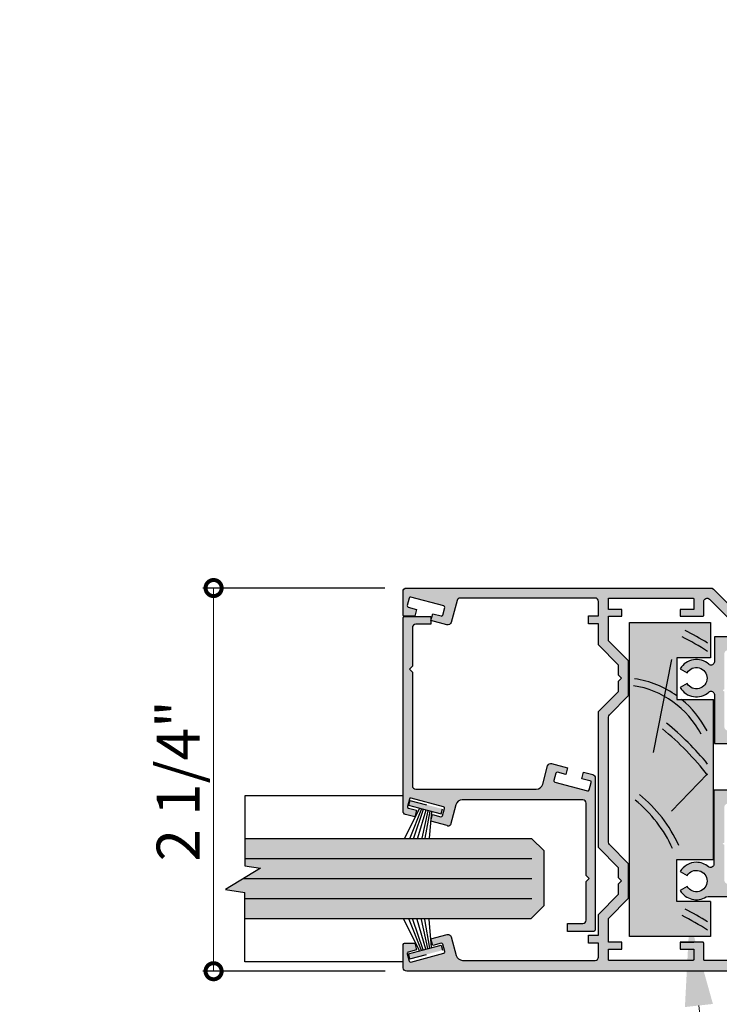
# Model space of a CAD drawing. Units: inches. Extents: x 42 to 156, y 402 to 482.
# Drawn here: x 61 to 65, y 455 to 461 of the extents above; entities that cross this region are included whole.
import ezdxf
from ezdxf import colors
from ezdxf.entities.mleader import LeaderData, LeaderLine
from ezdxf.math import Vec2, Vec3

# ---------------------------------------------------------------- set-up
doc = ezdxf.new("R2010")
doc.units = ezdxf.units.IN
doc.header["$LTSCALE"] = 0.125
doc.header["$MEASUREMENT"] = 0
doc.header["$PDMODE"] = 32
doc.linetypes.add('CENTER2', pattern=[1.125, 0.75, -0.125, 0.125, -0.125])
doc.layers.get('Defpoints').update_dxf_attribs({"color": 30})
for name, color, linetype in [('01 Cut', 7, 'Continuous'), ('02 Med', 82, 'Continuous'), ('03 Lite', 161, 'Continuous'), ('08 By Others', 222, 'Continuous'), ('1', 53, 'Continuous')]:
    doc.layers.add(name, color=color, linetype=linetype)
doc.layers.add('06 Dims', color=1, linetype='Continuous', lineweight=5)
doc.styles.get("Standard").update_dxf_attribs({"font": 'GOTHIC.TTF'})
doc.dimstyles.new('1-2', dxfattribs={"dimscale": 12, "dimtxt": 0.03125, "dimasz": 0.03125, "dimexe": 0.03125, "dimexo": 0.0625, "dimgap": 0.03125, "dimtad": 1, "dimdec": 4, "dimlfac": 0.25, "dimzin": 0, "dimdsep": 46, "dimlunit": 4, "dimtxsty": 'Standard', "dimblk": 'DOTSMALL', "dimblk1": 'DOTSMALL', "dimblk2": 'DOTSMALL', "dimcen": 0, "dimclrd": 256, "dimclre": 256, "dimclrt": 256, "dimadec": 0, "dimazin": 0, "dimtfac": 0.75, "dimtdec": 4, "dimtofl": 0, "dimtmove": 0, "dimatfit": 3, "dimldrblk": 'DOT', "dimfxl": 1, "dimfrac": 2, "dimtolj": 1, "dimtzin": 0, "dimlwd": -1, "dimarcsym": 0})

# ---------------------------------------------------------------- blocks, each defined once
blk = doc.blocks.new('_DotSmall')
at = {"color": 0, "linetype": 'ByBlock', "const_width": 0.5}
blk.add_lwpolyline([(-0.0625, 0, 1), (0.0625, 0, 1)], format="xyb", close=True, dxfattribs=at)
blk = doc.blocks.new('*D7')
at = {"layer": '06 Dims', "lineweight": -2, "transparency": 16777216}
for p, q in [((63.25513443781737, 457.7447760009489), (62.19357967666894, 457.7447760009489)), ((63.25702985647075, 455.5109075029096), (62.19357967666894, 455.5109075029096))]:
    blk.add_line(p, q, dxfattribs=at)
at = {"layer": '06 Dims', "transparency": 16777216}
blk.add_line((62.25607967666895, 455.5109075029096), (62.25607967666895, 457.7447760009489), dxfattribs=at)
at = {"layer": 'Defpoints', "color": 0, "transparency": 16777216}
for p in [(62.25607967666895, 457.7447760009489), (63.38013443781736, 457.7447760009489), (63.38202985647075, 455.5109075029096)]:
    blk.add_point(p, dxfattribs=at)
at = {"layer": '06 Dims', "transparency": 16777216, "xscale": 0.1875, "yscale": 0.1875, "zscale": 0.1875}
for p, rotation in [((62.25607967666895, 457.7447760009489), 90), ((62.25607967666895, 455.5109075029096), 270)]:
    blk.add_blockref('_DotSmall', p, dxfattribs=dict(at, rotation=rotation))
at = {"layer": '06 Dims', "transparency": 16777216, "insert": (62.04912012534324, 456.6206756843448), "char_height": 0.25, "attachment_point": 5, "rotation": 90}
blk.add_mtext('\\A1;2 1/4"', dxfattribs=at)
blk = doc.blocks.new('_Dot')
at = {"color": 0, "linetype": 'ByBlock', "lineweight": -2}
blk.add_line((-0.5, 0), (-1, 0), dxfattribs=at)
at = {"color": 0, "linetype": 'ByBlock', "const_width": 0.5}
blk.add_lwpolyline([(-0.25, 0, 1), (0.25, 0, 1)], format="xyb", close=True, dxfattribs=at)

msp = doc.modelspace()

# ---------------------------------------------------------------- hatches: boundary and pattern name
at = {"layer": '02 Med', "transparency": 33554457}
h = msp.add_hatch(color=9, dxfattribs=at)
h.dxf.hatch_style = 1
h.paths.add_polyline_path([(65.77548095781897, 455.6874007091367), (65.7496548383925, 455.6874091792516, -0.8047701210203522), (65.75094297183318, 455.726454129359), (65.8578752392317, 455.726454129359), (65.8578752392317, 455.5303786567558, -0.4142135623730951), (65.83840408538552, 455.5109075029096), (63.38202985647078, 455.5109075029096, -0.4142135623730949), (63.36255870262457, 455.5303786567558), (63.36255870262457, 455.6672216363745, -0.4142135623730949), (63.37034716416305, 455.675010097913), (63.42969827920352, 455.675010097913), (63.44026570300521, 455.6355719353796), (63.39136570804934, 455.6224692212213, 0.4142135623736544), (63.38585843408049, 455.612930342896), (63.3974492966052, 455.5696726550504, 0.4142135623729092), (63.4069881749305, 455.5641653810815), (63.59882661668055, 455.6155683366258, 0.4142135623737684), (63.60433389064933, 455.6251072149509), (63.59274302812455, 455.6683649027966, 0.4142135623724255), (63.58320414979933, 455.6738721767654), (63.5343041548435, 455.660769462607), (63.52360239978293, 455.7001716311882), (63.61777518287976, 455.7254051523681, -0.4142135623734739), (63.64162237869307, 455.7116369674459), (63.67071761971036, 455.603052049711, 0.3394542588633123), (63.7083330004457, 455.5741887529097), (64.48100994306164, 455.5741887529097, 0.4142135623730951), (64.50048109690773, 455.5936599067558), (64.50048109690773, 455.6739250846551), (64.44206763536938, 455.6739250846551), (64.44206763536938, 455.7206558538858), (64.50048109690785, 455.7206558538858), (64.50048109690773, 455.8419171182943), (64.61730801998473, 455.9599919727621), (64.61730801998473, 456.0195614554589), (64.63482068698862, 456.0370741224629), (64.61730801998473, 456.0545867894667), (64.61730801998473, 456.1132653407494), (64.50048109690785, 456.2313401952173), (64.50048109690773, 457.0244810374498), (64.61730801998473, 457.1425558919178), (64.61730801998473, 457.2016978073072), (64.63482068698862, 457.2192104743112), (64.61730801998473, 457.2367231413151), (64.61730801998473, 457.295829259905), (64.50048109690773, 457.4139041143729), (64.50048109690773, 457.5351653787813), (64.44206763536938, 457.5351653787813), (64.44206763536938, 457.5818961480121), (64.50048109690765, 457.581896148012), (64.50048109690773, 457.6668913855642, 0.4142135623733512), (64.48100994306157, 457.6863625394104), (63.69472002733513, 457.6863625394105, 0.3394542588636658), (63.67591233696741, 457.6719308910099), (63.64216963898396, 457.5460014277506, -0.4298005037191791), (63.61704174052315, 457.5305933086412), (63.52372780520916, 457.5555967022512), (63.53429522901094, 457.5950348647846), (63.58319522396676, 457.5819321506263, 0.4142135623730911), (63.59273410229197, 457.5874394245952), (63.60432496481662, 457.6306971124408, 0.414213562373001), (63.59881769084774, 457.640235990766), (63.40697924909772, 457.6916389463102, 0.4142135623737326), (63.39744037077251, 457.6861316723413), (63.38584950824792, 457.6428739844957, 0.4142135623723969), (63.39135678221677, 457.6333351061705), (63.44025677717265, 457.6202323920121), (63.42968935337085, 457.5807942294788), (63.36845174550967, 457.5807942294788, -0.4142135623730037), (63.36066328397119, 457.5885826910172), (63.36066328397116, 457.7253048471027, -0.4142135623731875), (63.38013443781736, 457.744776000949), (65.15680468135045, 457.744776000949, -0.1989123673797315), (65.1705728662726, 457.7390730320249), (65.34609000534768, 457.5635558929498, -0.1989123673795847), (65.35179297427172, 457.5497877080275), (65.35179297427172, 457.3625049020313), (65.27390835888714, 457.3625049020313, 0.4142135623757671), (65.25443720504097, 457.3819760558776, 0.4142135623722935), (65.23496605119482, 457.3625049020314), (65.23496605119482, 457.1556490659879), (65.22464238143478, 457.1483250207499), (65.23496914747852, 457.1409987788784), (65.23496605119482, 456.934139517416, 0.4142223304921674), (65.25443720504097, 456.9146683635699, 0.414204794307962), (65.27390835888714, 456.934139517416), (65.35179297427172, 456.9341014099702), (65.35179297427172, 456.4684340519185), (65.27390835888714, 456.4684340519184, 0.4142135623770498), (65.25443720504092, 456.4879052057646, 0.4142135623748587), (65.23496605119482, 456.4684340519185), (65.23496605119482, 456.261578215875), (65.22463841912895, 456.2542513596107), (65.23496605119482, 456.2469301237142), (65.23496605119482, 456.040068667303, 0.4142135623731487), (65.25443720504097, 456.0205975134569, 0.4142135623725608), (65.27390835888714, 456.040068667303), (65.35179287795302, 456.040068667303), (65.35179297427172, 455.7458141643015, 0.4142134664999854), (65.3712641281179, 455.7263430168289), (65.60218768858822, 455.7263430168289, -0.8000000000038955), (65.60218768858826, 455.6874007091367), (65.57687518858822, 455.6874007091367, 0.4142135623730959), (65.56908672704972, 455.6796122475981), (65.56908672704972, 455.6348285937521, 0.4142135623730954), (65.57687518858825, 455.6270401322136), (65.77548095781901, 455.6270401322136, 0.4142135623730949), (65.78326941935745, 455.634828593752), (65.78326941977646, 455.6796096924018, 0.4141175063278428)])
h.paths.add_polyline_path([(64.55889455844618, 456.9924622845899, -0.197532053076662), (64.5645245782881, 457.0061571318538), (64.67572148152314, 457.1185418272726), (64.67572148152314, 457.3198433245499), (64.5588945584464, 457.4379181790177), (64.5588945584463, 457.5812183086412), (64.63677917383083, 457.5812183086413), (64.63677917383077, 457.6201606163335), (64.55889455844618, 457.6201606163335), (64.55889455844618, 457.6824683086413, -0.4142135623730951), (64.5627887892154, 457.6863625394105), (65.0519870420686, 457.6863625394105, -0.4142135623730915), (65.0558317547088, 457.6825178267703), (65.05583143581023, 457.6201606163335), (64.97794682042576, 457.6201606163335), (64.97794682042576, 457.5812183086412), (65.11035066657934, 457.5812183086412, 0.4142135623727361), (65.11424489734863, 457.5851125394105), (65.11424489734873, 457.6657843677256, -0.6681786379187954), (65.14748423611701, 457.6795525526477), (65.28767654380917, 457.5393602449556, -0.1989123673796982), (65.29337951273322, 457.5255920600333), (65.29337951273322, 457.464772447501, -0.4142135623730952), (65.289485281964, 457.4608782167318), (65.1804468204256, 457.4608782167318, 0.4142135623730951), (65.17655258965635, 457.4569839859625), (65.1765526521738, 457.3150273572379, -0.650487006738125), (65.14397095492824, 457.3005827729493, 0.2288467152845988), (65.05450795670161, 457.3269133376105, 0.2250242032528346), (64.97731951141543, 457.2742986089398), (65.0176433031889, 457.2506817376419, -0.7653274854271835), (65.13371600733798, 457.2191186486967, -0.7653274854290437), (65.01756873170775, 457.1878310857379), (64.97718901132319, 457.1643099681079, 0.2253358653738755), (65.05438015940362, 457.1114919421295, 0.2253358653728176), (65.14410066657693, 457.1379201051884, -0.2957634110721905), (65.16503050108116, 457.1411818142916, -0.2957634110542461), (65.17655258965635, 457.1234071639866), (65.17655258965635, 456.841695524424, 0.4142135623729443), (65.18044682042553, 456.8378012936548), (65.28948528196409, 456.8378012936547, -0.4142135623730527), (65.29337951273337, 456.8339070628855), (65.29337951273325, 456.5707015973881, -0.4142135623729831), (65.28948528196399, 456.5668073666189), (65.1773941840167, 456.5668073666189, 0.4142135623730658), (65.17349995324747, 456.5629131358496), (65.17349995324741, 456.1350592620391, -0.6361337289409636), (65.14155269858337, 456.1201103759628, 0.1747875968282568), (65.07140835888713, 456.1456671182943, 0.2669172107812856), (64.97718901132328, 456.0915112645594), (65.01756873170775, 456.0679901469292, -0.7653274854297882), (65.133716007338, 456.0367025839705, -0.7653274854288475), (65.01764330318905, 456.0051394950253), (64.97731951141544, 455.9815226237274, 0.2026966230017696), (65.04538121936817, 455.930742047106, 0.2026966230028349), (65.129228716648, 455.9441830385629), (65.1395537805357, 455.9471460463001), (65.28948528196403, 455.9471460463002, -0.4142135623732086), (65.29337951273325, 455.9432518155309), (65.29337951273325, 455.6874007091367, 0.4142135623730946), (65.31285066657948, 455.6679295552904), (65.43150553250788, 455.6679295552904, -0.4142135623727914), (65.45097668635402, 455.6484584014444), (65.45097668635408, 455.5936599067558, -0.4142135623734525), (65.43150553250794, 455.5741887529096), (65.11813912811797, 455.5741887529097, -0.4142135623730388), (65.11424489734873, 455.5780829836789), (65.11424489734873, 455.6754387529097, 0.4142135623730951), (65.11035066657956, 455.6793329836788), (64.97794682042564, 455.6793329836788), (64.97794682042564, 455.6403906759865), (65.05583143581023, 455.6403906759866), (65.05583143581023, 455.5780829836789, -0.4142135623730952), (65.05193720504107, 455.5741887529097), (64.56278878921547, 455.5741887529097, -0.4142135623730951), (64.55889455844618, 455.5780829836789), (64.55889455844618, 455.6403906759865), (64.63677917383083, 455.6403906759863), (64.63677917383083, 455.6793329836788), (64.5588945584463, 455.6793329836788), (64.55889455844618, 455.8179030536494), (64.67572148152314, 455.9359779081173), (64.67572148152308, 456.1372794053946), (64.56452457828804, 456.2496641008135, -0.1975320530765956), (64.55889455844618, 456.2633589480772)], flags=16)
h.paths.add_polyline_path([(64.68247303164188, 457.5429299025302), (65.15409907919476, 457.5429299025302), (65.15409907919476, 457.3385294923462), (64.95796156268901, 457.3385294923463), (64.95796156268901, 457.0943833236578), (65.17137686538254, 457.0943833236578), (65.17137686538254, 456.1614379090094), (64.95796156268901, 456.1614379090094), (64.95796156268901, 455.917291740321), (65.15409907919476, 455.917291740321), (65.15409907919476, 455.7128913301371), (64.68237990344517, 455.712891330137)], flags=0)
h = msp.add_hatch(color=9, dxfattribs=at)
h.dxf.hatch_style = 1
edge = h.paths.add_edge_path()
edge.add_line((63.41548213541475, 457.2534732764265), (63.39794411176413, 457.2710113000772))
edge.add_line((63.39794411176413, 457.2710113000772), (63.4154821354148, 457.2885493237278))
edge.add_line((63.4154821354148, 457.2885493237278), (63.41548213541496, 457.5139516939611))
edge.add_arc((63.4347678497007, 457.5139516939611), 0.0192857142857363, 90, 180, ccw=False)
edge.add_line((63.4347678497007, 457.5332374082468), (63.52297332616581, 457.5332374082468))
edge.add_line((63.52297332616581, 457.5332374082468), (63.52297332616581, 457.5795231225325))
edge.add_line((63.52297332616581, 457.5795231225325), (63.36913560295429, 457.5795231225325))
edge.add_arc((63.3691356029543, 457.5718088368182), 0.0077142857143144, 90.00000000005276, 180)
edge.add_line((63.36142131723999, 457.5718088368182), (63.36142131723978, 456.4432446653992))
edge.add_arc((63.38070703152558, 456.4432446653992), 0.0192857142857932, 180, 254.999999999942)
edge.add_line((63.37571552136999, 456.4246160958922), (63.42979883632697, 456.4101245153254))
edge.add_line((63.42979883632697, 456.4101245153254), (63.43926978717148, 456.4492079927653))
edge.add_line((63.43926978717148, 456.4492079927653), (63.40058090949369, 456.4593639163462))
edge.add_line((63.40058090949369, 456.4593639163462), (63.40160950961098, 456.4595449493356))
edge.add_line((63.40160950961098, 456.4595449493356), (63.39183133727911, 456.4621650027153))
edge.add_arc((63.39382794134133, 456.4696164305181), 0.0077142857142614, 165.0000000001724, 254.9999999999959, ccw=False)
edge.add_line((63.38637651353856, 456.4716130345803), (63.3978569868963, 456.5144587444464))
edge.add_arc((63.40530841469912, 456.5124621403842), 0.0077142857143099, 75.00000000005417, 164.9999999998739, ccw=False)
edge.add_line((63.40730501876134, 456.519913568187), (63.59731642773277, 456.4690001646004))
edge.add_arc((63.59531982367054, 456.4615487367976), 0.00771428571432, -15.00000000011238, 75.00000000000318, ccw=False)
edge.add_line((63.60277125147337, 456.4595521327354), (63.5912907781156, 456.4167064228693))
edge.add_arc((63.58383935031277, 456.4187030269316), 0.0077142857143237, 255.00000000000318, 344.9999999999012, ccw=False)
edge.add_line((63.58184274625053, 456.4112515991287), (63.53340846553236, 456.4242295255331))
edge.add_line((63.53340846553236, 456.4242295255331), (63.53080632490797, 456.4146488555427))
edge.add_line((63.53080632490797, 456.4146488555427), (63.52836203489211, 456.3837145858664))
edge.add_line((63.52836203489211, 456.3837145858664), (63.61739224535232, 456.3598590128717))
edge.add_arc((63.62581556923371, 456.3686530987618), 0.0121773696607685, 226.2336243311259, 349.8600534676393)
edge.add_line((63.6378027366036, 456.3665092353564), (63.66852275454338, 456.481157903117))
edge.add_arc((63.70577989355743, 456.4711748828059), 0.0385714285714722, 90.00000000001052, 165.0000000000179, ccw=False)
edge.add_line((63.70577989355742, 456.5097463113773), (64.40890781325871, 456.5097463113773))
edge.add_arc((64.40890781325871, 456.4904605970916), 0.0192857142857292, 0, 90, ccw=False)
edge.add_line((64.42819352754442, 456.4904605970916), (64.4281935275445, 456.0696898439188))
edge.add_line((64.4281935275445, 456.0696898439188), (64.44573155119517, 456.0521518202681))
edge.add_line((64.44573155119517, 456.0521518202681), (64.42819352754455, 456.0346137966175))
edge.add_line((64.42819352754455, 456.0346137966175), (64.42819352754465, 455.8088287165289))
edge.add_arc((64.40890781325885, 455.8088287165289), 0.0192857142858003, -90, 0, ccw=False)
edge.add_line((64.40890781325885, 455.7895430022432), (64.3205792418302, 455.7895430022432))
edge.add_line((64.3205792418302, 455.7895430022432), (64.32057924183022, 455.7432572879578))
edge.add_line((64.32057924183022, 455.7432572879578), (64.47415582714412, 455.7432572879575))
edge.add_arc((64.47415582714414, 455.7509715736718), 0.0077142857143144, 269.9999999997889, 360)
edge.add_line((64.48187011285845, 455.7509715736718), (64.4818701128584, 456.6387070021788))
edge.add_arc((64.46258439857262, 456.6387070021788), 0.0192857142857861, 0, 75.00000000006433)
edge.add_line((64.46757590872816, 456.6573355716859), (64.41387682663233, 456.6717241973677))
edge.add_line((64.41387682663233, 456.6717241973677), (64.40341004496202, 456.6326616363822))
edge.add_line((64.40341004496202, 456.6326616363822), (64.45729914942073, 456.6182220943617))
edge.add_arc((64.44239629381491, 456.6142288862373), 0.0154285714287983, -14.999999999948614, 14.999999999948614, ccw=False)
edge.add_line((64.45729914942073, 456.6102356781128), (64.44581867606303, 456.5673899682467))
edge.add_arc((64.43836724826014, 456.569386572309), 0.0077142857143786, 255.0000000001125, 345.0000000000105, ccw=False)
edge.add_line((64.43637064419791, 456.5619351445061), (64.24635923522659, 456.6128485480927))
edge.add_arc((64.2483558392888, 456.6202999758955), 0.00771428571432, 164.9999999999012, 255.00000000000318, ccw=False)
edge.add_line((64.24090441148599, 456.6222965799577), (64.2523848848437, 456.6651422898237))
edge.add_arc((64.25983631264646, 456.6631456857615), 0.0077142857142266, 74.9999999998866, 165.0000000001451, ccw=False)
edge.add_line((64.26183291670866, 456.6705971135642), (64.31039916719598, 456.6575838259669))
edge.add_line((64.31039916719598, 456.6575838259669), (64.32078081991736, 456.6963286813896))
edge.add_line((64.32078081991736, 456.6963286813896), (64.22765455345089, 456.7216221892604))
edge.add_arc((64.22259962140664, 456.7030107294161), 0.0192857142856498, 74.80484424410021, 164.9999999999441)
edge.add_line((64.20397105189971, 456.7080022395717), (64.17515290841594, 456.6004514639105))
edge.add_arc((64.1378957694019, 456.6104344842215), 0.0385714285714653, 270.00000000002115, 345.0000000000152, ccw=False)
edge.add_line((64.13789576940191, 456.5718630556501), (63.43476784970047, 456.5718630556501))
edge.add_arc((63.43476784970047, 456.5911487699358), 0.0192857142857292, 180, 269.99999999997885, ccw=False)
edge.add_line((63.41548213541475, 456.5911487699358), (63.41548213541475, 457.2534732764265))
at = {"layer": '03 Lite', "lineweight": -3}
for points in [[(63.39361630532764, 456.4782742836704), (63.4011205826409, 456.5068617444501), (63.59119598277717, 456.4569664940771), (63.5836917054639, 456.4283790332972), (63.50970053240049, 456.4478018944517)], [(63.39361630532764, 455.6121177204421), (63.4011205826409, 455.5835302596622), (63.59119598277717, 455.6334255100353), (63.5836917054639, 455.6620129708151), (63.50970053240049, 455.6425901096607)]]:
    msp.add_hatch(color=256, dxfattribs=at).paths.add_polyline_path(points)
at = {"layer": '08 By Others'}
h = msp.add_hatch(color=256, dxfattribs=at)
h.dxf.hatch_style = 1
h.set_gradient(color1=(201, 127, 58), color2=(201, 127, 58), rotation=269.99999999999994, tint=1)
h.paths.add_polyline_path([(65.15409907919476, 457.5429299025302), (64.68247303164188, 457.5429299025302), (64.68237990344517, 455.712891330137), (65.15409907919476, 455.7128913301371), (65.15409907919476, 455.917291740321), (64.95796156268901, 455.917291740321), (64.95796156268901, 456.1614379090094), (65.17137686538254, 456.1614379090094), (65.17137686538254, 457.0943833236578), (64.95796156268901, 457.0943833236578), (64.95796156268901, 457.3385294923463), (65.15409907919476, 457.3385294923462)])
at = {"layer": '1', "transparency": 33554687}
h = msp.add_hatch(color=256, dxfattribs=at)
h.dxf.hatch_style = 1
h.set_gradient(color1=(0, 135, 199), color2=(0, 135, 199), rotation=89.99999999999996, tint=1, name='CYLINDER')
h.paths.add_polyline_path([(64.11271358326975, 456.2828584243859), (62.43739070397005, 456.2828584243858), (62.43739070396991, 456.1255079717435), (62.52926077737861, 456.111555552219), (62.32544534995296, 455.9868536042452), (62.43739070397001, 455.9705882211074), (62.43739070397001, 455.8155507320782), (63.43524586635344, 455.8155507320782), (63.43810303399376, 455.8155507320782), (63.45059306274996, 455.8155507320782), (63.45575068527591, 455.8155507320782), (64.10567452664753, 455.8155507320782), (64.18137225167351, 455.8912852913106), (64.18137225167351, 456.2141663469522)])

# ---------------------------------------------------------------- linework, layer by layer
at = {"lineweight": -3}
for p, q in [((62.43739070397005, 456.5328584243858), (62.43739070396991, 456.1255079717435)), ((62.52926077737861, 456.111555552219), (62.32544534995296, 455.9868536042452)), ((62.43739070396991, 456.1255079717435), (62.52926077737861, 456.111555552219)), ((62.32544534995296, 455.9868536042452), (62.43739070397001, 455.9705882211074)), ((62.43739070397001, 455.5655507320782), (62.43739070397001, 455.9705882211074))]:
    msp.add_line(p, q, dxfattribs=at)
at = {"linetype": 'CENTER2'}
for p, q in [((63.40112058264818, 456.5068617444501), (63.39361630533491, 456.4782742836704)), ((63.58369170547117, 456.4283790332972), (63.59119598278445, 456.4569664940771)), ((63.58369170547117, 455.6620129708151), (63.59119598278445, 455.6334255100353)), ((63.40112058264818, 455.5835302596622), (63.39361630533491, 455.6121177204421))]:
    msp.add_line(p, q, dxfattribs=at)
at = {"layer": '01 Cut', "linetype": 'Continuous', "lineweight": -3}
for p, q in [((63.3614213172398, 456.532858424386), (62.43739070397005, 456.5328584243858)), ((64.11271358326975, 456.2828584243859), (62.43739070397005, 456.2828584243858)), ((64.11271358326975, 456.166031501309), (62.43739070396994, 456.166031501309)), ((64.11271358326975, 456.0492045782321), (62.42735306366575, 456.0492045782321)), ((64.11271358326975, 455.9323776551551), (62.43739070397001, 455.9323776551551)), ((64.10567452664753, 455.8155507320782), (62.43739070397001, 455.8155507320782)), ((63.36255870262457, 455.5655507320782), (62.43739070397001, 455.5655507320782))]:
    msp.add_line(p, q, dxfattribs=at)
at = {"layer": '01 Cut', "lineweight": -3}
for p, q in [((64.11271358326975, 456.2828584243859), (64.18137225167351, 456.2141663469522)), ((64.18137225167351, 456.2141663469522), (64.18137225167351, 455.8912852913106)), ((64.10567452664753, 455.8155507320782), (64.18137225167351, 455.8912852913106))]:
    msp.add_line(p, q, dxfattribs=at)
at = {"layer": '01 Cut'}
for points in [[(65.35179297427172, 456.040068667303, 2.1896e-12), (65.35179297427172, 455.745814170675, 0.4142135623718128)], [(65.83840408538552, 455.5109075029096), (63.38202985647074, 455.5109075029096, -0.4142135623724535), (63.36255870262457, 455.5303786567558), (63.36255870262457, 455.6672216363745, -0.4142135623738965), (63.37034716416305, 455.675010097913), (63.42969827920352, 455.675010097913), (63.44026570300521, 455.6355719353796), (63.39136570804934, 455.6224692212213, 0.4142135623735807), (63.38585843408049, 455.612930342896), (63.3974492966052, 455.5696726550504, 0.4142135623730666), (63.4069881749305, 455.5641653810815), (63.59882661668047, 455.6155683366258, 0.4142135623767346), (63.60433389064933, 455.6251072149509), (63.59274302812455, 455.6683649027966, 0.4142135623727242), (63.58320414979933, 455.6738721767654), (63.5343041548435, 455.660769462607), (63.52360239978293, 455.7001716311882), (63.61777518287992, 455.7254051523681, -0.4142135623710503), (63.64162237869307, 455.7116369674459), (63.67071761971038, 455.603052049711, 0.3394542588628491), (63.7083330004457, 455.5741887529097), (64.48100994306161, 455.5741887529097, 0.4142135623735229), (64.50048109690773, 455.5936599067558), (64.50048109690773, 455.6739250846551), (64.44206763536938, 455.6739250846551), (64.44206763536938, 455.7206558538858), (64.50048109690785, 455.7206558538858), (64.50048109690773, 455.8419171182943), (64.61730801998473, 455.9599919727621), (64.61730801998473, 456.0195614554589), (64.63482068698862, 456.0370741224629), (64.61730801998473, 456.0545867894667), (64.61730801998473, 456.1132653407494), (64.50048109690785, 456.2313401952173), (64.50048109690773, 457.0244810374498), (64.61730801998473, 457.1425558919178), (64.61730801998473, 457.2016978073072), (64.63482068698862, 457.2192104743112), (64.61730801998473, 457.2367231413151), (64.61730801998473, 457.295829259905), (64.50048109690773, 457.4139041143729), (64.50048109690773, 457.5351653787813), (64.44206763536938, 457.5351653787813), (64.44206763536938, 457.5818961480121), (64.50048109690765, 457.581896148012), (64.50048109690773, 457.6668913855643, 0.4142135623729037), (64.48100994306157, 457.6863625394104), (63.69472002733495, 457.6863625394105, 0.3394542588609315), (63.67591233696741, 457.6719308910099), (63.6416134528605, 457.5439257128794, -0.3987965417541367), (63.61704174052315, 457.5305933086412), (63.52372780520916, 457.5555967022512), (63.53429522901094, 457.5950348647846), (63.58319522396671, 457.5819321506263, 0.4142135623750801), (63.59273410229197, 457.5874394245952), (63.60432496481664, 457.6306971124409, 0.4142135623691176), (63.59881769084774, 457.640235990766), (63.40697924909783, 457.6916389463102, 0.4142135623780343), (63.39744037077251, 457.6861316723413), (63.38584950824793, 457.6428739844957, 0.4142135623734404), (63.39135678221677, 457.6333351061705), (63.44025677717265, 457.6202323920121), (63.42968935337085, 457.5807942294788), (63.36845174550967, 457.5807942294788, -0.4142135623738971), (63.36066328397119, 457.5885826910172), (63.36066328397116, 457.7253048471027, -0.4142135623734913), (63.38013443781738, 457.744776000949), (65.15680468135045, 457.744776000949, -0.1989123673809164), (65.17057286627266, 457.7390730320249), (65.34609000534768, 457.5635558929498, -0.1989123673776238)], [(64.5588945584463, 457.5812183086412), (64.63677917383083, 457.5812183086413), (64.63677917383077, 457.6201606163335), (64.55889455844618, 457.6201606163335), (64.55889455844618, 457.6824683086413, -0.4142135623709575), (64.56278878921538, 457.6863625394105), (65.0519870420686, 457.6863625394105, -0.417991047812271), (65.05583143581023, 457.6824683086413), (65.05583143581023, 457.6201606163335), (64.97794682042576, 457.6201606163335), (64.97794682042576, 457.5812183086412), (65.11035066657934, 457.5812183086412, 0.4142135623720263), (65.11424489734863, 457.5851125394105), (65.11424489734873, 457.6657843677256, -0.6681786379184561), (65.147484236117, 457.6795525526477), (65.28767654380917, 457.5393602449556, -0.1989123673804376)], [(63.36142131723999, 457.5718088368182, -0.4142135623716152), (63.36913560295425, 457.5795231225325), (63.52297332616581, 457.5795231225325), (63.52297332616581, 457.5332374082468), (63.43476784970064, 457.5332374082468, 0.4142135623723058), (63.41548213541496, 457.5139516939611), (63.4154821354148, 457.2885493237278), (63.39794411176413, 457.2710113000772), (63.41548213541475, 457.2534732764265), (63.41548213541475, 456.5911487699358, 0.414213562373095), (63.43476784970045, 456.5718630556501), (64.13789576940194, 456.5718630556501, 0.3394542588632837), (64.17515290841594, 456.6004514639105), (64.20397105189971, 456.7080022395717, -0.4142135623744122), (64.22759113156229, 456.721639298923), (64.32078081991736, 456.6963286813896), (64.31039916719598, 456.6575838259669), (64.26183291670874, 456.6705971135642, 0.4142135623720681), (64.25238488484372, 456.6651422898238), (64.24090441148599, 456.6222965799577, 0.4142135623723515), (64.24635923522656, 456.6128485480927), (64.43637064419792, 456.5619351445061, 0.4142135623707858), (64.44581867606301, 456.5673899682466), (64.45729914942073, 456.6102356781128, 0.131652497586901), (64.45729914942073, 456.6182220943617), (64.40341004496202, 456.6326616363822), (64.41387682663233, 456.6717241973677), (64.4675759087282, 456.6573355716859, -0.3394542588633151), (64.4818701128584, 456.6387070021788), (64.48187011285845, 455.7509715736718, -0.4142135623721431), (64.47415582714417, 455.7432572879575), (64.32057924183022, 455.7432572879578), (64.3205792418302, 455.7895430022432), (64.4089078132589, 455.7895430022432, 0.4142135623730951), (64.42819352754465, 455.808828716529), (64.42819352754455, 456.0346137966175), (64.44573155119517, 456.0521518202681), (64.4281935275445, 456.0696898439188), (64.42819352754442, 456.4904605970916, 0.4142135623724843), (64.40890781325875, 456.5097463113773), (63.70577989355739, 456.5097463113773, 0.3394542588631897), (63.66852275454338, 456.481157903117), (63.63726869239821, 456.3645161552484, -0.5424265716985622), (63.61739224535232, 456.3598590128717), (63.52280863194855, 456.3852026157004), (63.53340846553236, 456.4242295255331), (63.58184274625054, 456.4112515991287, 0.4142135623713668), (63.59129077811559, 456.4167064228693), (63.60277125147337, 456.4595521327354, 0.4142135623728361), (63.59731642773279, 456.4690001646004), (63.40730501876136, 456.519913568187, 0.4142135623741887), (63.3978569868963, 456.5144587444464), (63.38637651353856, 456.4716130345803, 0.414213562373172), (63.39183133727913, 456.4621650027153), (63.44026561799728, 456.4491870763109), (63.42979883632697, 456.4101245153254), (63.37571552136999, 456.4246160958922, -0.3394542588618626), (63.36142131723978, 456.4432446653992), (63.36142131723999, 457.5718088368182)], [(65.43150553250796, 455.5741887529096), (65.11813912811797, 455.5741887529097, -0.4142135623665756), (65.11424489734873, 455.5780829836789), (65.11424489734873, 455.6754387529097, 0.4142135623800424), (65.11035066657948, 455.6793329836788), (64.97794682042564, 455.6793329836788), (64.97794682042564, 455.6403906759865), (65.05583143581023, 455.6403906759866), (65.05583143581023, 455.5780829836789, -0.414213562375233), (65.05193720504104, 455.5741887529097), (64.56278878921547, 455.5741887529097, -0.4142135623682853), (64.55889455844618, 455.5780829836789), (64.55889455844618, 455.6403906759865), (64.63677917383083, 455.6403906759863), (64.63677917383083, 455.6793329836788), (64.5588945584463, 455.6793329836788), (64.55889455844618, 455.8179030536494), (64.67572148152314, 455.9359779081173), (64.67572148152308, 456.1372794053946), (64.56452457828804, 456.2496641008135, -0.197532053076098), (64.55889455844618, 456.2633589480772), (64.55889455844618, 456.9924622845899, -0.1975320530755784), (64.56452457828804, 457.0061571318537), (64.67572148152314, 457.1185418272726), (64.67572148152314, 457.3198433245499), (64.5588945584464, 457.4379181790177), (64.5588945584463, 457.5812183086412)], [(65.28948528196398, 457.4608782167318), (65.1804468204256, 457.4608782167318, 0.4142135623720261), (65.17655258965635, 457.4569839859625), (65.17655258965635, 457.3149779878369, -0.6464345623851607), (65.14410066657982, 457.3004650466365, 0.2292766105508587), (65.0545079567016, 457.3269133376105, 0.2250242032527852), (64.97731951141543, 457.2742986089398), (65.0176433031889, 457.2506817376419, -0.7653274854271835), (65.13371600733798, 457.2191186486967, -0.765327485429043), (65.01756873170775, 457.1878310857379), (64.97718901132319, 457.1643099681079, 0.2253358653738755), (65.05438015940362, 457.1114919421295, 0.2253358653745002), (65.14410066657744, 457.1379201051889, -0.2957634110624385), (65.16503050108116, 457.1411818142916, -0.2957634110652973), (65.17655258965635, 457.1234071639858), (65.17655258965635, 456.841695524424, 0.4142135623784388), (65.1804468204256, 456.8378012936548), (65.28948528196409, 456.8378012936547, -0.4142135623727898)], [(65.28948528196403, 456.5668073666189), (65.1773941840167, 456.5668073666189, 0.4142135623720261), (65.17349995324747, 456.5629131358496), (65.17349995324741, 456.1350592620391, -0.6371275750601187), (65.14151055083885, 456.1201455339663, 0.1746590957427321), (65.07140835888713, 456.1456671182943, 0.2669172107812856), (64.97718901132328, 456.0915112645594), (65.01756873170775, 456.0679901469292, -0.7653274854297871), (65.133716007338, 456.0367025839705, -0.7653274854288478), (65.01764330318905, 456.0051394950253), (64.97731951141544, 455.9815226237274, 0.2026966230017696), (65.04538121936817, 455.930742047106, 0.2026966230028349), (65.129228716648, 455.9441830385629), (65.1395537805357, 455.9471460463001), (65.28948528196403, 455.9471460463002, -0.4142135623765239)]]:
    msp.add_lwpolyline(points, format="xyb", dxfattribs=at)
at = {"layer": '01 Cut', "linetype": 'Continuous', "lineweight": -3}
msp.add_lwpolyline([(64.97794682042564, 455.6793329836788), (65.05583143581023, 455.6793329836788)], dxfattribs=at)
at = {"layer": '03 Lite', "lineweight": -3}
for p, q in [((63.45685450877314, 456.4591518193863), (63.36973685929953, 456.2857938455578)), ((63.39361630533491, 456.4782742836704), (63.50970053240777, 456.4478018944517)), ((63.46868449465361, 456.4581649817535), (63.40059088891652, 456.2857938455578)), ((63.47854238317264, 456.4542186688902), (63.42146077031937, 456.2857938455578)), ((63.49332979334755, 456.4502723560306), (63.44582965607261, 456.2857938455578)), ((63.50568265808576, 456.446641276403), (63.47009276791393, 456.2857938455578)), ((63.51615907675474, 456.4449103797649), (63.48807723780382, 456.2857938455578)), ((63.50970053240777, 456.4478018944517), (63.58369170547117, 456.4283790332972)), ((63.52678934383763, 456.439626457335), (63.51316155061923, 456.2857938455578)), ((63.45685450877314, 455.6312401847261), (63.36533686053203, 455.8133538455573)), ((63.46868449465361, 455.6322270223589), (63.39713203662912, 455.8133538455573)), ((63.47854238317264, 455.6361733352221), (63.41849334113751, 455.8133538455573)), ((63.49332979334755, 455.6401196480818), (63.44330108055649, 455.8133538455573)), ((63.50568265808576, 455.6437507277094), (63.46815544173367, 455.8133538455573)), ((63.51615907675474, 455.6454816243475), (63.48763674011703, 455.8133538455573)), ((63.52678934383763, 455.6507655467775), (63.51394233113548, 455.8133538455573)), ((63.50970053240777, 455.6425901096607), (63.58369170547117, 455.6620129708151)), ((63.39361630533491, 455.6121177204421), (63.50970053240777, 455.6425901096607))]:
    msp.add_line(p, q, dxfattribs=at)
at = {"layer": '03 Lite', "linetype": 'CENTER2'}
for p, q in [((63.40112058264818, 456.5068617444501), (63.59119598278445, 456.4569664940771)), ((63.40112058264818, 455.5835302596622), (63.59119598278445, 455.6334255100353))]:
    msp.add_line(p, q, dxfattribs=at)
at = {"layer": '08 By Others'}
for p, q in [((64.68237990344517, 455.712891330137), (64.68247303164188, 457.5429299025302)), ((64.68247303164188, 457.5429299025302), (65.15409907919476, 457.5429299025302)), ((65.15409907919476, 457.5429299025302), (65.15409907919476, 457.3385294923462)), ((64.9264832344521, 457.3276913067259), (64.81881271163378, 456.7857425114996)), ((65.15409907919476, 457.3385294923462), (64.95796156268901, 457.3385294923463)), ((64.95796156268901, 457.3385294923463), (64.95796156268901, 457.0943833236578)), ((64.95796156268901, 457.0943833236578), (65.17137686538254, 457.0943833236578)), ((65.17137686538254, 456.1614379090094), (65.17137686538254, 457.0943833236578)), ((65.1373149723415, 456.6623273462991), (64.9264832344521, 456.4442629052652)), ((64.95796156268901, 455.917291740321), (64.95796156268901, 456.1614379090094)), ((64.95796156268901, 456.1614379090094), (65.17137686538254, 456.1614379090094)), ((65.15409907919476, 455.917291740321), (64.95796156268901, 455.917291740321)), ((65.15409907919476, 455.917291740321), (65.15409907919476, 455.7128913301371)), ((65.15409907919476, 455.7128913301371), (64.68247303164188, 455.712891330137))]:
    msp.add_line(p, q, dxfattribs=at)
for points in [[(65.1373149723415, 457.4242633741948), (65.09433185452829, 457.4506906741044), (65.05034290249887, 457.4753265676585), (65.00544878155965, 457.4981170393269)], [(65.1373149723415, 457.3756282157153), (65.08876738052405, 457.4063920649952), (65.03885345690419, 457.4347899628952), (64.98774726047621, 457.4607368139067)], [(64.95796156268901, 457.1155835270683), (64.88533507299385, 457.1678787551978), (64.80109707362463, 457.2028759476609), (64.71117084364522, 457.2163099834539)], [(65.09934349497146, 456.8919659654151), (65.01836494607338, 457.0452406497945), (64.87243306181975, 457.1501459815411), (64.70541838657115, 457.1751329930906)], [(65.13462475411188, 456.911938381757), (65.096826967569, 456.9834841919989), (65.04586841353404, 457.0452252642221), (64.98560748120201, 457.0943833236535)], [(65.1373149723415, 456.653058264071), (65.06041719956647, 456.7530701063492), (64.9718762322862, 456.8440273785831), (64.87306346807443, 456.9236438797134)], [(65.1373149723415, 456.7186410520798), (65.06604797966443, 456.8056908085283), (64.98589322226363, 456.8854853989453), (64.89777825874133, 456.9564823146168)], [(64.96952995245712, 456.2438366985179), (64.91626062393568, 456.3598457767961), (64.83766042590757, 456.4615274401949), (64.739875819356, 456.5407437170627)], [(64.93322428315284, 456.2259417573336), (64.88259119896921, 456.3361625600005), (64.80793820374035, 456.4327293362874), (64.71509655532216, 456.5079769192336)], [(65.1373149723415, 455.7504413719227), (65.08876738052405, 455.7812052212026), (65.03885345690419, 455.8096031191026), (64.98774726047621, 455.8355499701141)], [(65.1373149723415, 455.7990765304023), (65.09433185452829, 455.8255038303118), (65.05034290249887, 455.850139723866), (65.00544878155965, 455.8729301955343)]]:
    msp.add_open_spline(points, degree=3, dxfattribs=at)

# ---------------------------------------------------------------- dimensions: what is measured, and where the dimension line sits
at = {"layer": '06 Dims'}
dim = msp.add_linear_dim(base=(62.25607967666895, 457.7447760009489), p1=(63.38202985647075, 455.5109075029096), p2=(63.38013443781736, 457.7447760009489), angle=90, dimstyle='1-2', override={"dimscale": 0, "dimtxt": 0.125, "dimasz": 0.09375, "dimlfac": 0.999}, dxfattribs=at)
dim.commit()
dim.dimension.update_dxf_attribs({"geometry": '*D7', "text_midpoint": (62.25607967666888, 456.6206756843448), "dimtype": 160})

# ---------------------------------------------------------------- leaders
at = {"layer": '06 Dims', "lineweight": -3}
ml = msp.add_multileader_mtext('Standard', dxfattribs=at)
ml.set_content('\\A1;Hinge Fixings\\PInfill', color=256)
ml.set_leader_properties(color=256, linetype='ByLayer', lineweight=-1)
ml.build(insert=Vec2(0, 0))
ml.multileader.update_dxf_attribs({"dogleg_length": 0.125, "arrow_head_size": 0.5, "scale": 4})
ctx = ml.context
ctx.base_point, ctx.scale, ctx.char_height, ctx.arrow_head_size, ctx.landing_gap_size, ctx.plane_origin = Vec3(59.80282563944744, 454.5578628798768), 4, 0.5, 0.5, 0.36, Vec3(65.1708975944531, 456.0952719392643)
ctx.text_align_type = 2
notes = []
notes.append((ctx, [(0, (1, 1, 0), (65.1696645245596, 454.5578628798768), (-1, 0), 0.5, [(0, [(65.03143926882842, 455.8079022274362)], 0, [])])]))
ctx.mtext.insert, ctx.mtext.width, ctx.mtext.alignment, ctx.mtext.flow_direction = Vec3(64.30966452455961, 454.8078628798768), 5.649685210852112, 3, 5
ml = msp.add_multileader_mtext('Standard', dxfattribs=at)
ml.set_content('\\A1;Hinge Side', color=256)
ml.set_leader_properties(color=256, linetype='ByLayer', lineweight=-1)
ml.build(insert=Vec2(0, 0))
ml.multileader.update_dxf_attribs({"dogleg_length": 0.125, "arrow_head_size": 0.5, "scale": 4})
ctx = ml.context
ctx.base_point, ctx.scale, ctx.char_height, ctx.arrow_head_size, ctx.landing_gap_size, ctx.plane_origin = Vec3(60.49623148581045, 452.5014298550474), 4, 0.5, 0.5, 0.36, Vec3(65.1708975944531, 454.0388389144349)
ctx.text_align_type = 2
notes.append((ctx, [(0, (1, 1, 0), (65.1696645245596, 452.5014298550474), (-1, 0), 0.5, [(0, [(66.72696052532967, 455.5598524162062)], 0, [])])]))
ctx.mtext.insert, ctx.mtext.width, ctx.mtext.alignment, ctx.mtext.flow_direction = Vec3(64.30966452455961, 452.8228098686436), 5.649685210852112, 3, 5
for ctx, leaders in notes:
    for number, flags, end, landing, length, lines in leaders:
        leader = LeaderData()
        leader.index, (leader.has_last_leader_line, leader.has_dogleg_vector, leader.attachment_direction) = number, flags
        leader.last_leader_point, leader.dogleg_vector, leader.dogleg_length = Vec3(end), Vec3(landing), length
        for number, points, colour, breaks in lines:
            line = LeaderLine()
            line.index, line.vertices, line.color, line.breaks = number, Vec3.list(points), colors.encode_raw_color(colour), breaks
            leader.lines.append(line)
        ctx.leaders.append(leader)

doc.saveas('drawing.dxf')
